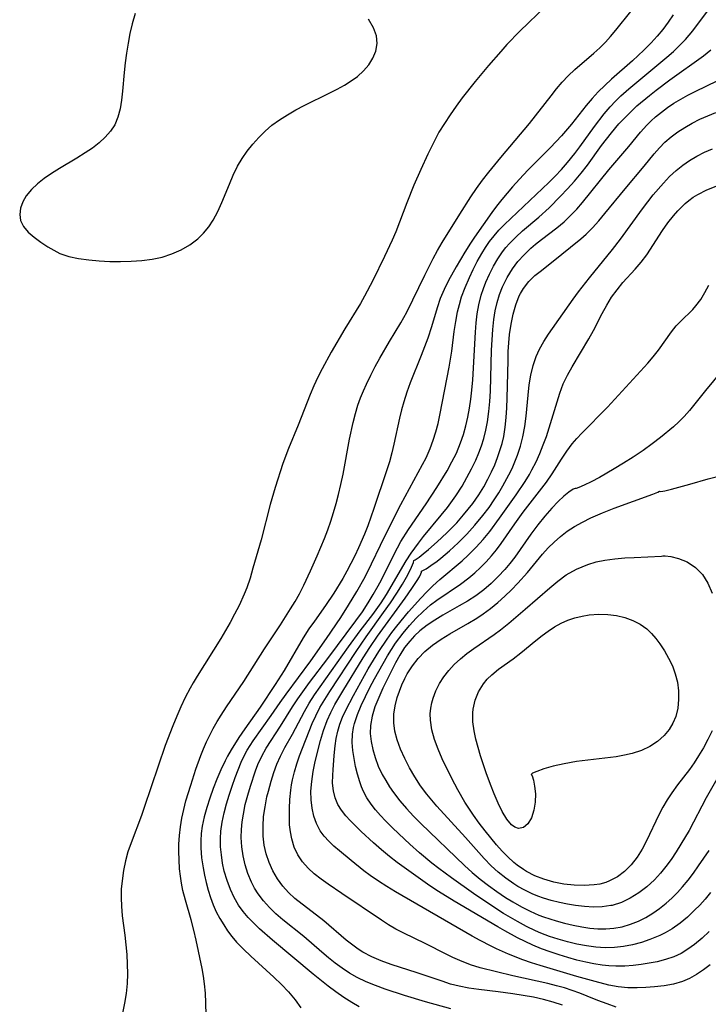
# Model space of a CAD drawing. Extents: x 1794352 to 1802554, y 2772807 to 2781009.
# Drawn here: x 1794575 to 1794701, y 2776004 to 2776185 of the extents above; entities that cross this region are included whole.
import ezdxf

# ---------------------------------------------------------------- set-up
doc = ezdxf.new("R2010")
doc.units = 0

msp = doc.modelspace()

# ---------------------------------------------------------------- linework, layer by layer
at = {"layer": 'Unknown_Line_Type', "color": 0}
for points in [[(1794671.52, 2776187.24, 234), (1794666.73, 2776182.65, 234), (1794664.36, 2776180.19, 234), (1794663.21, 2776178.93, 234), (1794660.98, 2776176.36, 234), (1794658.54, 2776173.41, 234), (1794656.19, 2776170.41, 234), (1794655.05, 2776168.87, 234), (1794653.95, 2776167.31, 234), (1794652.9, 2776165.72, 234), (1794651.91, 2776164.1, 234), (1794651.2, 2776162.79, 234), (1794649.88, 2776160.11, 234), (1794648.58, 2776157.31, 234), (1794647.3, 2776154.4, 234), (1794646.01, 2776151.17, 234), (1794644.68, 2776147.63, 234), (1794643.99, 2776145.88, 234), (1794643.34, 2776144.37, 234), (1794641.96, 2776141.38, 234), (1794639.8, 2776136.98, 234), (1794638.31, 2776134.12, 234), (1794637.52, 2776132.73, 234), (1794634.66, 2776128.1, 234), (1794632.19, 2776123.86, 234), (1794630.53, 2776120.79, 234), (1794629.75, 2776119.23, 234), (1794629, 2776117.66, 234), (1794628.31, 2776116.08, 234), (1794626.14, 2776110.49, 234), (1794624.37, 2776106.21, 234), (1794623.36, 2776103.43, 234), (1794621.94, 2776099.04, 234), (1794621.02, 2776095.93, 234), (1794619.35, 2776089.49, 234), (1794617.86, 2776084.28, 234), (1794617.32, 2776082.47, 234), (1794616.73, 2776080.7, 234), (1794616.28, 2776079.53, 234), (1794615.31, 2776077.43, 234), (1794614.5, 2776075.86, 234), (1794613.66, 2776074.3, 234), (1794611.96, 2776071.41, 234), (1794607.63, 2776064.5, 234), (1794606.91, 2776063.3, 234), (1794606.36, 2776062.31, 234), (1794605.48, 2776060.62, 234), (1794604.66, 2776058.9, 234), (1794603.9, 2776057.15, 234), (1794603.17, 2776055.38, 234), (1794601.81, 2776051.81, 234), (1794597.96, 2776040.47, 234), (1794597.43, 2776039, 234), (1794595.54, 2776033.98, 234), (1794594.98, 2776032.32, 234), (1794594.52, 2776030.66, 234), (1794594.17, 2776028.92, 234), (1794593.89, 2776027, 234), (1794593.76, 2776025.47, 234), (1794593.72, 2776023.92, 234), (1794593.77, 2776022.37, 234), (1794593.93, 2776020.6, 234), (1794594.4, 2776017.04, 234), (1794594.6, 2776015.28, 234), (1794594.76, 2776013.52, 234), (1794594.86, 2776011.75, 234), (1794594.89, 2776009.98, 234), (1794594.82, 2776008.21, 234), (1794594.63, 2776006.4, 234), (1794594.33, 2776004.59, 234), (1794593.96, 2776002.79, 234)], [(1794596.3, 2776185.84, 232), (1794595.75, 2776183.97, 232), (1794595.33, 2776182.21, 232), (1794594.99, 2776180.42, 232), (1794594.7, 2776178.62, 232), (1794594.47, 2776176.82, 232), (1794594.28, 2776175.03, 232), (1794594, 2776171.63, 232), (1794593.82, 2776169.99, 232), (1794593.55, 2776168.4, 232), (1794593.15, 2776166.9, 232), (1794592.55, 2776165.5, 232), (1794591.77, 2776164.29, 232), (1794590.81, 2776163.19, 232), (1794589.7, 2776162.17, 232), (1794588.48, 2776161.21, 232), (1794587.17, 2776160.32, 232), (1794585.61, 2776159.35, 232), (1794582.42, 2776157.47, 232), (1794581, 2776156.57, 232), (1794579.65, 2776155.63, 232), (1794578.4, 2776154.64, 232), (1794577.29, 2776153.6, 232), (1794576.37, 2776152.49, 232), (1794575.72, 2776151.37, 232), (1794575.31, 2776150.21, 232), (1794575.16, 2776149.06, 232), (1794575.31, 2776147.97, 232), (1794575.86, 2776146.86, 232), (1794576.72, 2776145.83, 232), (1794577.8, 2776144.88, 232), (1794579.02, 2776143.99, 232), (1794580.32, 2776143.14, 232), (1794581.4, 2776142.49, 232), (1794582.53, 2776141.93, 232), (1794584.18, 2776141.38, 232), (1794585.95, 2776141, 232), (1794587.8, 2776140.73, 232), (1794589.7, 2776140.56, 232), (1794591.65, 2776140.46, 232), (1794593.6, 2776140.43, 232), (1794595.56, 2776140.48, 232), (1794597.5, 2776140.61, 232), (1794599.41, 2776140.86, 232), (1794601.27, 2776141.25, 232), (1794603.04, 2776141.83, 232), (1794604.73, 2776142.58, 232), (1794606.31, 2776143.5, 232), (1794607.76, 2776144.6, 232), (1794608.82, 2776145.64, 232), (1794609.77, 2776146.79, 232), (1794610.6, 2776148.04, 232), (1794611.44, 2776149.6, 232), (1794612.18, 2776151.23, 232), (1794613.54, 2776154.6, 232), (1794614.25, 2776156.27, 232), (1794615.05, 2776157.9, 232), (1794615.88, 2776159.31, 232), (1794616.8, 2776160.66, 232), (1794617.82, 2776161.95, 232), (1794618.91, 2776163.17, 232), (1794620.08, 2776164.32, 232), (1794621.33, 2776165.39, 232), (1794622.72, 2776166.4, 232), (1794624.18, 2776167.33, 232), (1794625.69, 2776168.19, 232), (1794627.24, 2776169.01, 232), (1794631.93, 2776171.34, 232), (1794633.29, 2776172.03, 232), (1794634.6, 2776172.75, 232), (1794635.85, 2776173.51, 232), (1794637, 2776174.35, 232), (1794638.11, 2776175.36, 232), (1794639.06, 2776176.48, 232), (1794639.81, 2776177.67, 232), (1794640.35, 2776178.99, 232), (1794640.58, 2776180.36, 232), (1794640.45, 2776181.77, 232), (1794639.95, 2776183.23, 232), (1794639, 2776184.81, 232)], [(1794609.39, 2775997.76, 236), (1794609.26, 2776004.7, 236), (1794609.17, 2776006.42, 236), (1794609, 2776008.13, 236), (1794608.8, 2776009.54, 236), (1794608.54, 2776010.95, 236), (1794607.46, 2776016.13, 236), (1794607.02, 2776018.01, 236), (1794606.54, 2776019.88, 236), (1794605.5, 2776023.46, 236), (1794605.05, 2776025.26, 236), (1794604.79, 2776026.57, 236), (1794604.59, 2776027.89, 236), (1794604.44, 2776029.22, 236), (1794604.33, 2776030.85, 236), (1794604.28, 2776032.37, 236), (1794604.29, 2776033.7, 236), (1794604.4, 2776035.29, 236), (1794604.59, 2776036.89, 236), (1794604.86, 2776038.48, 236), (1794605.19, 2776040.07, 236), (1794605.59, 2776041.65, 236), (1794606.46, 2776044.56, 236), (1794607.43, 2776047.45, 236), (1794608.32, 2776049.96, 236), (1794608.82, 2776051.22, 236), (1794609.36, 2776052.46, 236), (1794609.94, 2776053.68, 236), (1794610.59, 2776054.94, 236), (1794611.29, 2776056.17, 236), (1794612.03, 2776057.38, 236), (1794613.03, 2776058.89, 236), (1794616.17, 2776063.51, 236), (1794619.99, 2776069.53, 236), (1794620.93, 2776070.95, 236), (1794622.91, 2776073.87, 236), (1794624.76, 2776076.81, 236), (1794625.59, 2776078.19, 236), (1794626.38, 2776079.6, 236), (1794627.16, 2776081.17, 236), (1794628.41, 2776083.81, 236), (1794629.61, 2776086.51, 236), (1794630.95, 2776089.69, 236), (1794631.56, 2776091.31, 236), (1794632.11, 2776092.89, 236), (1794632.61, 2776094.5, 236), (1794633.08, 2776096.12, 236), (1794633.51, 2776097.75, 236), (1794633.95, 2776099.63, 236), (1794634.36, 2776101.52, 236), (1794635.54, 2776107.88, 236), (1794636.19, 2776110.98, 236), (1794636.61, 2776112.58, 236), (1794637.09, 2776114.15, 236), (1794637.56, 2776115.45, 236), (1794638.08, 2776116.73, 236), (1794638.64, 2776117.99, 236), (1794639.41, 2776119.6, 236), (1794640.22, 2776121.19, 236), (1794641.06, 2776122.75, 236), (1794642.85, 2776125.81, 236), (1794644.95, 2776129.18, 236), (1794646.06, 2776131.18, 236), (1794649.31, 2776137.93, 236), (1794650.84, 2776140.97, 236), (1794651.65, 2776142.46, 236), (1794652.49, 2776143.94, 236), (1794655.73, 2776149.14, 236), (1794657.73, 2776152.26, 236), (1794658.78, 2776153.79, 236), (1794659.9, 2776155.31, 236), (1794661.07, 2776156.8, 236), (1794663.26, 2776159.49, 236), (1794668.49, 2776165.69, 236), (1794672.45, 2776170.81, 236), (1794673.45, 2776172.06, 236), (1794674.48, 2776173.28, 236), (1794675.56, 2776174.45, 236), (1794676.79, 2776175.63, 236), (1794680.28, 2776178.58, 236), (1794681.35, 2776179.57, 236), (1794682.38, 2776180.61, 236), (1794683.33, 2776181.67, 236), (1794684.28, 2776182.8, 236), (1794687.01, 2776186.23, 236)], [(1794694.8, 2776185.61, 238), (1794693.9, 2776184.26, 238), (1794692.92, 2776182.95, 238), (1794691.88, 2776181.68, 238), (1794690.77, 2776180.46, 238), (1794689.42, 2776179.12, 238), (1794687.32, 2776177.2, 238), (1794683.49, 2776173.86, 238), (1794682.25, 2776172.7, 238), (1794681.06, 2776171.51, 238), (1794679.94, 2776170.27, 238), (1794678.87, 2776168.99, 238), (1794676.17, 2776165.61, 238), (1794674.34, 2776163.46, 238), (1794672.3, 2776161.3, 238), (1794668.29, 2776157.28, 238), (1794667.3, 2776156.24, 238), (1794665.38, 2776154.12, 238), (1794663.4, 2776151.78, 238), (1794662.45, 2776150.58, 238), (1794661.59, 2776149.43, 238), (1794658.4, 2776144.89, 238), (1794657.66, 2776143.78, 238), (1794656.65, 2776142.16, 238), (1794655.06, 2776139.49, 238), (1794653.68, 2776136.97, 238), (1794652.87, 2776135.33, 238), (1794652.15, 2776133.67, 238), (1794651.57, 2776131.96, 238), (1794650.55, 2776128.47, 238), (1794649.87, 2776126.42, 238), (1794648.65, 2776123.25, 238), (1794646.65, 2776118.21, 238), (1794646.04, 2776116.5, 238), (1794645.48, 2776114.77, 238), (1794645.08, 2776113.27, 238), (1794644.71, 2776111.76, 238), (1794643.68, 2776106.99, 238), (1794643.29, 2776105.37, 238), (1794642.85, 2776103.78, 238), (1794642.31, 2776102.11, 238), (1794639.98, 2776095.21, 238), (1794638.87, 2776092.06, 238), (1794638.27, 2776090.5, 238), (1794637.19, 2776087.99, 238), (1794636.52, 2776086.56, 238), (1794635.07, 2776083.74, 238), (1794634.3, 2776082.36, 238), (1794632.68, 2776079.72, 238), (1794631.12, 2776077.41, 238), (1794629.1, 2776074.58, 238), (1794628.12, 2776073.15, 238), (1794627.08, 2776071.52, 238), (1794623.56, 2776065.55, 238), (1794621.95, 2776062.96, 238), (1794619.16, 2776058.8, 238), (1794616.37, 2776054.87, 238), (1794615.26, 2776053.24, 238), (1794613.86, 2776051, 238), (1794613.22, 2776049.85, 238), (1794612.78, 2776048.99, 238), (1794612, 2776047.32, 238), (1794611.27, 2776045.62, 238), (1794610.59, 2776043.9, 238), (1794609.97, 2776042.17, 238), (1794609.41, 2776040.46, 238), (1794608.93, 2776038.75, 238), (1794608.57, 2776037.03, 238), (1794608.38, 2776035.68, 238), (1794608.3, 2776034.32, 238), (1794608.32, 2776033.08, 238), (1794608.47, 2776031.24, 238), (1794608.74, 2776029.4, 238), (1794609.01, 2776028.04, 238), (1794609.31, 2776026.69, 238), (1794609.67, 2776025.31, 238), (1794610.08, 2776023.96, 238), (1794610.57, 2776022.63, 238), (1794611.14, 2776021.36, 238), (1794611.78, 2776020.13, 238), (1794612.5, 2776018.93, 238), (1794613.23, 2776017.85, 238), (1794614.02, 2776016.81, 238), (1794614.86, 2776015.81, 238), (1794616.12, 2776014.48, 238), (1794617.46, 2776013.2, 238), (1794621.71, 2776009.38, 238), (1794623.07, 2776008.05, 238), (1794624.36, 2776006.67, 238), (1794625.57, 2776005.22, 238), (1794626.61, 2776003.76, 238)], [(1794637.32, 2776003.95, 240), (1794635.99, 2776004.72, 240), (1794634.51, 2776005.66, 240), (1794633.06, 2776006.67, 240), (1794631.64, 2776007.73, 240), (1794628.86, 2776009.93, 240), (1794621.44, 2776016.14, 240), (1794619.07, 2776018.24, 240), (1794618.01, 2776019.26, 240), (1794617, 2776020.32, 240), (1794616.06, 2776021.42, 240), (1794615.22, 2776022.58, 240), (1794614.41, 2776023.96, 240), (1794613.73, 2776025.43, 240), (1794613.11, 2776027.08, 240), (1794612.62, 2776028.79, 240), (1794612.3, 2776030.26, 240), (1794612.08, 2776031.75, 240), (1794611.94, 2776033.24, 240), (1794611.92, 2776034.74, 240), (1794612.01, 2776036.12, 240), (1794612.25, 2776037.79, 240), (1794612.6, 2776039.44, 240), (1794613.02, 2776041.09, 240), (1794613.51, 2776042.73, 240), (1794614.04, 2776044.34, 240), (1794614.61, 2776045.94, 240), (1794615.71, 2776048.72, 240), (1794616.25, 2776049.9, 240), (1794616.81, 2776050.94, 240), (1794617.9, 2776052.68, 240), (1794621.21, 2776057.3, 240), (1794622.85, 2776059.68, 240), (1794623.93, 2776061.21, 240), (1794628.44, 2776067.31, 240), (1794631.3, 2776071.39, 240), (1794633.95, 2776075.26, 240), (1794635.38, 2776077.51, 240), (1794636.86, 2776079.99, 240), (1794638.4, 2776082.72, 240), (1794639.59, 2776085.07, 240), (1794641.18, 2776088.49, 240), (1794641.93, 2776090, 240), (1794644.95, 2776095.94, 240), (1794648.91, 2776103.27, 240), (1794649.54, 2776104.51, 240), (1794650.29, 2776106.17, 240), (1794650.86, 2776107.69, 240), (1794651.34, 2776109.23, 240), (1794651.75, 2776110.8, 240), (1794652.16, 2776112.62, 240), (1794653.77, 2776121.06, 240), (1794654.24, 2776124.03, 240), (1794654.72, 2776127.64, 240), (1794655, 2776129.43, 240), (1794655.33, 2776131.2, 240), (1794655.65, 2776132.56, 240), (1794656.06, 2776134, 240), (1794656.69, 2776135.69, 240), (1794657.48, 2776137.51, 240), (1794658.18, 2776139, 240), (1794658.93, 2776140.47, 240), (1794659.73, 2776141.91, 240), (1794660.42, 2776143.02, 240), (1794661.16, 2776144.09, 240), (1794661.99, 2776145.16, 240), (1794662.89, 2776146.19, 240), (1794663.91, 2776147.24, 240), (1794672.01, 2776154.91, 240), (1794673.19, 2776156.09, 240), (1794674.34, 2776157.31, 240), (1794675.45, 2776158.55, 240), (1794676.79, 2776160.21, 240), (1794677.73, 2776161.45, 240), (1794680.39, 2776165.16, 240), (1794682.16, 2776167.49, 240), (1794683.24, 2776168.76, 240), (1794684.22, 2776169.78, 240), (1794685.23, 2776170.77, 240), (1794686.65, 2776172.05, 240), (1794688.11, 2776173.3, 240), (1794693.64, 2776177.87, 240), (1794694.82, 2776178.91, 240), (1794695.96, 2776179.98, 240), (1794697.04, 2776181.09, 240), (1794698.39, 2776182.67, 240), (1794701.1, 2776186.28, 240)], [(1794654.1, 2776003.55, 242), (1794649.45, 2776004.84, 242), (1794645.61, 2776006.01, 242), (1794642.04, 2776007.18, 242), (1794640.28, 2776007.82, 242), (1794638.57, 2776008.53, 242), (1794636.91, 2776009.34, 242), (1794635.54, 2776010.13, 242), (1794634.22, 2776011.01, 242), (1794632.93, 2776011.94, 242), (1794631.68, 2776012.93, 242), (1794630.46, 2776013.95, 242), (1794627.19, 2776016.79, 242), (1794623.31, 2776019.89, 242), (1794622.06, 2776020.99, 242), (1794620.87, 2776022.13, 242), (1794619.77, 2776023.35, 242), (1794618.79, 2776024.64, 242), (1794618.14, 2776025.68, 242), (1794617.57, 2776026.77, 242), (1794616.94, 2776028.33, 242), (1794616.44, 2776029.94, 242), (1794616.07, 2776031.59, 242), (1794615.82, 2776033.27, 242), (1794615.72, 2776034.97, 242), (1794615.76, 2776036.39, 242), (1794615.89, 2776037.82, 242), (1794616.11, 2776039.25, 242), (1794616.46, 2776040.97, 242), (1794616.9, 2776042.68, 242), (1794617.39, 2776044.37, 242), (1794618.33, 2776047.18, 242), (1794618.76, 2776048.31, 242), (1794619.48, 2776049.87, 242), (1794620.28, 2776051.3, 242), (1794622.92, 2776055.36, 242), (1794625.09, 2776058.86, 242), (1794626.09, 2776060.36, 242), (1794628.22, 2776063.32, 242), (1794631.57, 2776067.72, 242), (1794636.71, 2776074.62, 242), (1794637.89, 2776076.28, 242), (1794638.95, 2776077.91, 242), (1794639.89, 2776079.46, 242), (1794640.79, 2776081.03, 242), (1794641.39, 2776082.15, 242), (1794643.64, 2776086.7, 242), (1794644.32, 2776088.03, 242), (1794644.96, 2776089.16, 242), (1794646.35, 2776091.38, 242), (1794649.58, 2776096.08, 242), (1794651.52, 2776099.05, 242), (1794653.4, 2776102.13, 242), (1794654.29, 2776103.73, 242), (1794655.1, 2776105.36, 242), (1794655.87, 2776107.21, 242), (1794656.4, 2776108.77, 242), (1794656.84, 2776110.35, 242), (1794657.2, 2776111.96, 242), (1794657.51, 2776113.59, 242), (1794657.76, 2776115.24, 242), (1794657.95, 2776116.89, 242), (1794658.11, 2776118.78, 242), (1794658.57, 2776127.52, 242), (1794658.71, 2776129.21, 242), (1794658.92, 2776130.87, 242), (1794659.2, 2776132.51, 242), (1794659.64, 2776134.27, 242), (1794660.04, 2776135.49, 242), (1794660.51, 2776136.68, 242), (1794661.15, 2776138.14, 242), (1794661.87, 2776139.56, 242), (1794662.67, 2776140.93, 242), (1794663.56, 2776142.24, 242), (1794664.16, 2776143, 242), (1794664.8, 2776143.72, 242), (1794665.98, 2776144.92, 242), (1794667.23, 2776146.05, 242), (1794670.17, 2776148.57, 242), (1794672.06, 2776150.27, 242), (1794674.18, 2776152.39, 242), (1794675.46, 2776153.76, 242), (1794676.71, 2776155.17, 242), (1794677.92, 2776156.61, 242), (1794679.08, 2776158.09, 242), (1794681.69, 2776161.67, 242), (1794683.49, 2776164.01, 242), (1794684.87, 2776165.63, 242), (1794686.03, 2776166.9, 242), (1794687.07, 2776167.93, 242), (1794688.16, 2776168.94, 242), (1794690.43, 2776170.85, 242), (1794691.66, 2776171.82, 242), (1794694.16, 2776173.71, 242), (1794700.31, 2776178.13, 242), (1794701.69, 2776179.2, 242)], [(1794674.53, 2776004.23, 244), (1794672.83, 2776004.82, 244), (1794671.05, 2776005.3, 244), (1794669.21, 2776005.69, 244), (1794667.34, 2776006.03, 244), (1794665.45, 2776006.32, 244), (1794662.72, 2776006.7, 244), (1794659.2, 2776007.13, 244), (1794657.39, 2776007.38, 244), (1794655.61, 2776007.72, 244), (1794654.03, 2776008.12, 244), (1794652.47, 2776008.61, 244), (1794647.91, 2776010.15, 244), (1794643.14, 2776011.68, 244), (1794641.35, 2776012.34, 244), (1794639.62, 2776013.09, 244), (1794637.97, 2776013.96, 244), (1794637.15, 2776014.47, 244), (1794636.37, 2776015.02, 244), (1794634.95, 2776016.13, 244), (1794630.83, 2776019.7, 244), (1794629.52, 2776020.74, 244), (1794626.84, 2776022.74, 244), (1794625.55, 2776023.78, 244), (1794624.35, 2776024.89, 244), (1794623.32, 2776026.03, 244), (1794622.34, 2776027.38, 244), (1794621.52, 2776028.83, 244), (1794620.84, 2776030.36, 244), (1794620.3, 2776031.95, 244), (1794619.94, 2776033.57, 244), (1794619.74, 2776035.22, 244), (1794619.7, 2776037, 244), (1794619.82, 2776038.79, 244), (1794620.07, 2776040.59, 244), (1794620.42, 2776042.38, 244), (1794620.68, 2776043.46, 244), (1794621.18, 2776045.28, 244), (1794621.68, 2776046.84, 244), (1794622.26, 2776048.37, 244), (1794622.92, 2776049.86, 244), (1794623.72, 2776051.41, 244), (1794625.09, 2776053.89, 244), (1794627.28, 2776058.05, 244), (1794628.18, 2776059.56, 244), (1794629.14, 2776061.05, 244), (1794630.15, 2776062.52, 244), (1794635.34, 2776069.88, 244), (1794637.5, 2776072.8, 244), (1794639.83, 2776075.82, 244), (1794641.34, 2776077.94, 244), (1794642.31, 2776079.47, 244), (1794645.88, 2776085.6, 244), (1794646.82, 2776087.04, 244), (1794648.17, 2776088.88, 244), (1794649.11, 2776090.06, 244), (1794652.34, 2776093.98, 244), (1794653.45, 2776095.38, 244), (1794655, 2776097.55, 244), (1794656.13, 2776099.29, 244), (1794657.04, 2776100.86, 244), (1794657.88, 2776102.45, 244), (1794658.65, 2776104.08, 244), (1794659.2, 2776105.37, 244), (1794659.69, 2776106.68, 244), (1794660.11, 2776108.01, 244), (1794660.51, 2776109.54, 244), (1794660.81, 2776111.1, 244), (1794661.05, 2776112.94, 244), (1794661.22, 2776114.8, 244), (1794661.32, 2776116.67, 244), (1794661.54, 2776124.21, 244), (1794661.63, 2776126.1, 244), (1794661.76, 2776127.98, 244), (1794661.97, 2776129.83, 244), (1794662.22, 2776131.39, 244), (1794662.57, 2776132.93, 244), (1794663.02, 2776134.42, 244), (1794663.57, 2776135.83, 244), (1794664.39, 2776137.52, 244), (1794665.36, 2776139.12, 244), (1794666.36, 2776140.45, 244), (1794667.48, 2776141.69, 244), (1794668.7, 2776142.86, 244), (1794669.6, 2776143.64, 244), (1794670.66, 2776144.48, 244), (1794673.47, 2776146.6, 244), (1794674.82, 2776147.72, 244), (1794676, 2776148.84, 244), (1794677.13, 2776150.03, 244), (1794678.21, 2776151.27, 244), (1794683.03, 2776157.22, 244), (1794686.66, 2776161.51, 244), (1794688.83, 2776164.15, 244), (1794689.96, 2776165.41, 244), (1794690.73, 2776166.18, 244), (1794691.54, 2776166.91, 244), (1794692.62, 2776167.8, 244), (1794693.75, 2776168.64, 244), (1794694.92, 2776169.43, 244), (1794696.18, 2776170.2, 244), (1794697.48, 2776170.92, 244), (1794698.8, 2776171.6, 244), (1794702.97, 2776173.62, 244)], [(1794647.3, 2776085.68, 246), (1794647.56, 2776085.83, 246), (1794648.27, 2776086.32, 246), (1794649.05, 2776086.92, 246), (1794650, 2776087.69, 246), (1794651.6, 2776089.08, 246), (1794653.36, 2776090.74, 246), (1794655.16, 2776092.59, 246), (1794656.43, 2776094.03, 246), (1794658.1, 2776096.13, 246), (1794659.21, 2776097.71, 246), (1794660.13, 2776099.19, 246), (1794660.87, 2776100.56, 246), (1794661.53, 2776101.91, 246), (1794662.11, 2776103.21, 246), (1794662.63, 2776104.53, 246), (1794663.08, 2776105.81, 246), (1794663.46, 2776107.1, 246), (1794663.78, 2776108.41, 246), (1794664.06, 2776110.13, 246), (1794664.24, 2776111.88, 246), (1794664.35, 2776113.65, 246), (1794664.41, 2776115.43, 246), (1794664.55, 2776122.28, 246), (1794664.61, 2776123.98, 246), (1794664.71, 2776125.54, 246), (1794664.85, 2776127.08, 246), (1794665.11, 2776128.96, 246), (1794665.47, 2776130.79, 246), (1794665.96, 2776132.53, 246), (1794666.62, 2776134.16, 246), (1794666.83, 2776134.57, 246), (1794667.4, 2776135.52, 246), (1794668.36, 2776136.76, 246), (1794669.46, 2776137.86, 246), (1794670.43, 2776138.64, 246), (1794672.52, 2776140.23, 246), (1794677.87, 2776144.57, 246), (1794678.84, 2776145.43, 246), (1794680.04, 2776146.62, 246), (1794681.19, 2776147.89, 246), (1794682.3, 2776149.21, 246), (1794685.97, 2776153.75, 246), (1794689.48, 2776157.93, 246), (1794691.32, 2776160.17, 246), (1794692.26, 2776161.25, 246), (1794693.26, 2776162.27, 246), (1794694.42, 2776163.26, 246), (1794695.65, 2776164.16, 246), (1794696.94, 2776164.99, 246), (1794698.29, 2776165.76, 246), (1794699.69, 2776166.48, 246), (1794701.13, 2776167.13, 246), (1794702.59, 2776167.74, 246)], [(1794648.73, 2776083.7, 248), (1794649.54, 2776084.16, 248), (1794650.43, 2776084.76, 248), (1794651.56, 2776085.58, 248), (1794652.24, 2776086.11, 248), (1794653.87, 2776087.48, 248), (1794655.42, 2776088.91, 248), (1794656.99, 2776090.49, 248), (1794658.5, 2776092.15, 248), (1794659.97, 2776093.93, 248), (1794661.08, 2776095.39, 248), (1794662.04, 2776096.78, 248), (1794662.85, 2776098.06, 248), (1794663.6, 2776099.33, 248), (1794664.72, 2776101.38, 248), (1794665.29, 2776102.56, 248), (1794665.8, 2776103.75, 248), (1794666.28, 2776104.96, 248), (1794666.84, 2776106.63, 248), (1794667.29, 2776108.34, 248), (1794667.63, 2776110.23, 248), (1794667.87, 2776112.14, 248), (1794668.23, 2776115.98, 248), (1794668.45, 2776117.88, 248), (1794668.74, 2776119.65, 248), (1794669.14, 2776121.38, 248), (1794669.7, 2776123.05, 248), (1794670.3, 2776124.38, 248), (1794671.09, 2776125.77, 248), (1794671.96, 2776127.12, 248), (1794676.51, 2776133.56, 248), (1794677.48, 2776134.87, 248), (1794679.5, 2776137.46, 248), (1794683.7, 2776142.62, 248), (1794685.14, 2776144.55, 248), (1794689.18, 2776150.11, 248), (1794691.14, 2776152.63, 248), (1794692.99, 2776154.76, 248), (1794694.13, 2776155.98, 248), (1794695.33, 2776157.13, 248), (1794696.53, 2776158.08, 248), (1794697.8, 2776158.95, 248), (1794699.14, 2776159.74, 248), (1794700.52, 2776160.45, 248), (1794701.96, 2776161.09, 248)], [(1794701.38, 2776017.71, 250), (1794700.07, 2776016.49, 250), (1794698.72, 2776015.37, 250), (1794697.5, 2776014.49, 250), (1794696.23, 2776013.72, 250), (1794694.91, 2776013.09, 250), (1794693.41, 2776012.58, 250), (1794691.86, 2776012.2, 250), (1794690.41, 2776011.91, 250), (1794688.94, 2776011.68, 250), (1794687.45, 2776011.5, 250), (1794685.95, 2776011.38, 250), (1794684.3, 2776011.36, 250), (1794683.03, 2776011.42, 250), (1794681.76, 2776011.56, 250), (1794680.27, 2776011.8, 250), (1794678.79, 2776012.1, 250), (1794677.16, 2776012.5, 250), (1794675.52, 2776012.96, 250), (1794673.9, 2776013.46, 250), (1794672.29, 2776014, 250), (1794670.69, 2776014.59, 250), (1794669.08, 2776015.24, 250), (1794667.67, 2776015.88, 250), (1794666.29, 2776016.57, 250), (1794663.96, 2776017.83, 250), (1794662.67, 2776018.57, 250), (1794654.67, 2776023.31, 250), (1794651.83, 2776025.06, 250), (1794650.27, 2776026.09, 250), (1794647.22, 2776028.24, 250), (1794644.26, 2776030.4, 250), (1794642.85, 2776031.49, 250), (1794641.38, 2776032.7, 250), (1794639.95, 2776033.95, 250), (1794637.65, 2776036.07, 250), (1794636.56, 2776037.14, 250), (1794635.68, 2776038.04, 250), (1794634.86, 2776038.94, 250), (1794634.06, 2776039.96, 250), (1794633.39, 2776041.02, 250), (1794632.89, 2776042.22, 250), (1794632.59, 2776043.48, 250), (1794632.45, 2776044.91, 250), (1794632.46, 2776046.38, 250), (1794632.52, 2776047.32, 250), (1794632.73, 2776049.99, 250), (1794632.9, 2776051.73, 250), (1794633.1, 2776053.07, 250), (1794633.39, 2776054.4, 250), (1794633.78, 2776055.72, 250), (1794634.27, 2776057.01, 250), (1794634.85, 2776058.29, 250), (1794636.25, 2776060.96, 250), (1794638.97, 2776065.82, 250), (1794640.9, 2776069.01, 250), (1794642.41, 2776071.29, 250), (1794643.29, 2776072.49, 250), (1794644.2, 2776073.65, 250), (1794646.35, 2776076.25, 250), (1794648.58, 2776078.76, 250), (1794649.72, 2776079.96, 250), (1794650.78, 2776081.02, 250), (1794652.09, 2776082.21, 250), (1794656.15, 2776085.61, 250), (1794657.27, 2776086.65, 250), (1794658.71, 2776088.12, 250), (1794659.98, 2776089.54, 250), (1794661.2, 2776091.01, 250), (1794663.02, 2776093.43, 250), (1794666.05, 2776097.69, 250), (1794667.72, 2776100.16, 250), (1794668.48, 2776101.43, 250), (1794668.93, 2776102.26, 250), (1794669.68, 2776103.75, 250), (1794670.37, 2776105.28, 250), (1794671, 2776106.85, 250), (1794671.57, 2776108.42, 250), (1794672.1, 2776110, 250), (1794674.01, 2776116.3, 250), (1794674.67, 2776118.04, 250), (1794675.42, 2776119.61, 250), (1794676.27, 2776121.14, 250), (1794679.36, 2776126.29, 250), (1794680.19, 2776127.82, 250), (1794681.79, 2776130.91, 250), (1794682.62, 2776132.42, 250), (1794683.51, 2776133.88, 250), (1794684.51, 2776135.28, 250), (1794685.59, 2776136.6, 250), (1794687.86, 2776139.05, 250), (1794688.95, 2776140.3, 250), (1794689.99, 2776141.69, 250), (1794692.86, 2776146.13, 250), (1794693.83, 2776147.5, 250), (1794694.85, 2776148.82, 250), (1794695.61, 2776149.7, 250), (1794696.42, 2776150.53, 250), (1794696.96, 2776151.04, 250), (1794697.64, 2776151.6, 250), (1794698.46, 2776152.2, 250), (1794699.33, 2776152.74, 250), (1794700.95, 2776153.56, 250), (1794702.65, 2776154.26, 250)], [(1794701.65, 2776024.86, 252), (1794700.64, 2776023.64, 252), (1794699.67, 2776022.58, 252), (1794698.71, 2776021.62, 252), (1794697.4, 2776020.39, 252), (1794696.04, 2776019.25, 252), (1794694.62, 2776018.23, 252), (1794693.33, 2776017.47, 252), (1794692.36, 2776017, 252), (1794690.54, 2776016.26, 252), (1794688.96, 2776015.74, 252), (1794687.35, 2776015.3, 252), (1794685.72, 2776014.98, 252), (1794684.06, 2776014.79, 252), (1794682.35, 2776014.76, 252), (1794680.62, 2776014.88, 252), (1794678.89, 2776015.1, 252), (1794677.16, 2776015.42, 252), (1794675.44, 2776015.83, 252), (1794673.73, 2776016.31, 252), (1794672.13, 2776016.84, 252), (1794670.56, 2776017.45, 252), (1794669.57, 2776017.88, 252), (1794667.91, 2776018.68, 252), (1794666.28, 2776019.54, 252), (1794663.71, 2776021.05, 252), (1794661.23, 2776022.66, 252), (1794658.25, 2776024.7, 252), (1794654.21, 2776027.55, 252), (1794651.87, 2776029.29, 252), (1794650.6, 2776030.28, 252), (1794648.35, 2776032.17, 252), (1794646.56, 2776033.74, 252), (1794644.54, 2776035.61, 252), (1794643.32, 2776036.8, 252), (1794642.14, 2776037.99, 252), (1794641.2, 2776039.01, 252), (1794640.3, 2776040.04, 252), (1794639.48, 2776041.08, 252), (1794638.71, 2776042.21, 252), (1794638.08, 2776043.37, 252), (1794637.72, 2776044.25, 252), (1794637.41, 2776045.16, 252), (1794637.01, 2776046.53, 252), (1794636.66, 2776047.95, 252), (1794636.36, 2776049.41, 252), (1794636.14, 2776050.88, 252), (1794636.04, 2776052.37, 252), (1794636.08, 2776053.86, 252), (1794636.25, 2776055.07, 252), (1794636.44, 2776055.86, 252), (1794636.98, 2776057.5, 252), (1794637.67, 2776059.14, 252), (1794638.44, 2776060.77, 252), (1794639.26, 2776062.41, 252), (1794640.13, 2776064.04, 252), (1794642.52, 2776068.23, 252), (1794643.21, 2776069.39, 252), (1794643.94, 2776070.52, 252), (1794645.33, 2776072.4, 252), (1794646.49, 2776073.79, 252), (1794647.72, 2776075.12, 252), (1794649.02, 2776076.37, 252), (1794650.38, 2776077.55, 252), (1794651.53, 2776078.42, 252), (1794655.84, 2776081.36, 252), (1794657.36, 2776082.49, 252), (1794658.47, 2776083.42, 252), (1794659.54, 2776084.41, 252), (1794660.56, 2776085.45, 252), (1794661.51, 2776086.53, 252), (1794662.42, 2776087.65, 252), (1794663.28, 2776088.81, 252), (1794665.81, 2776092.42, 252), (1794667.34, 2776094.53, 252), (1794671.6, 2776100.05, 252), (1794672.64, 2776101.54, 252), (1794674.34, 2776104.25, 252), (1794675.29, 2776105.68, 252), (1794676.3, 2776107.06, 252), (1794677.15, 2776108.05, 252), (1794678.05, 2776109, 252), (1794682.74, 2776113.76, 252), (1794690.15, 2776121.83, 252), (1794691.15, 2776123, 252), (1794692.09, 2776124.19, 252), (1794694.51, 2776127.59, 252), (1794695.34, 2776128.64, 252), (1794696.12, 2776129.48, 252), (1794698.36, 2776131.68, 252), (1794698.94, 2776132.32, 252), (1794699.83, 2776133.49, 252), (1794700.61, 2776134.76, 252), (1794701.3, 2776136.09, 252)], [(1794704.79, 2776121.74, 254), (1794700.69, 2776116.8, 254), (1794697.79, 2776113.18, 254), (1794696.77, 2776112.04, 254), (1794695.82, 2776111.09, 254), (1794694.82, 2776110.18, 254), (1794692.48, 2776108.21, 254), (1794690.96, 2776107.04, 254), (1794689.28, 2776105.82, 254), (1794687.48, 2776104.6, 254), (1794685.72, 2776103.49, 254), (1794683.98, 2776102.44, 254), (1794681.32, 2776100.91, 254), (1794679.77, 2776100.09, 254), (1794678.47, 2776099.47, 254), (1794677.49, 2776099.06, 254), (1794677.01, 2776098.89, 254), (1794676.83, 2776098.85, 254)], [(1794692.28, 2776098.36, 256), (1794692.52, 2776098.32, 256), (1794693.29, 2776098.47, 256), (1794694.5, 2776098.77, 256), (1794697.81, 2776099.67, 256), (1794701.21, 2776100.65, 256), (1794703.81, 2776101.32, 256)], [(1794676.83, 2776098.85, 254), (1794676.47, 2776098.74, 254), (1794675.67, 2776098.19, 254), (1794674.78, 2776097.45, 254), (1794673.73, 2776096.46, 254), (1794672.57, 2776095.26, 254), (1794671.32, 2776093.82, 254), (1794670.03, 2776092.2, 254), (1794668.76, 2776090.48, 254), (1794665.78, 2776086.32, 254), (1794664.87, 2776085.12, 254), (1794664, 2776084.06, 254), (1794662.78, 2776082.73, 254), (1794661.48, 2776081.47, 254), (1794660.1, 2776080.3, 254), (1794658.65, 2776079.22, 254), (1794657.16, 2776078.25, 254), (1794655.63, 2776077.35, 254), (1794652.63, 2776075.65, 254), (1794651.16, 2776074.77, 254), (1794649.75, 2776073.83, 254), (1794648.43, 2776072.81, 254), (1794647.45, 2776071.9, 254), (1794646.55, 2776070.93, 254), (1794645.62, 2776069.73, 254), (1794644.73, 2776068.36, 254), (1794643.94, 2776066.93, 254), (1794641.66, 2776062.28, 254), (1794640.88, 2776060.6, 254), (1794640.2, 2776058.91, 254), (1794639.68, 2776057.19, 254), (1794639.36, 2776055.44, 254), (1794639.33, 2776053.99, 254), (1794639.48, 2776052.53, 254), (1794639.78, 2776051.07, 254), (1794640.21, 2776049.61, 254), (1794640.81, 2776048.04, 254), (1794641.54, 2776046.49, 254), (1794642.16, 2776045.36, 254), (1794642.84, 2776044.25, 254), (1794643.58, 2776043.17, 254), (1794644.72, 2776041.69, 254), (1794645.95, 2776040.27, 254), (1794647.24, 2776038.88, 254), (1794648.57, 2776037.52, 254), (1794656.56, 2776029.82, 254), (1794657.98, 2776028.55, 254), (1794659.46, 2776027.34, 254), (1794660.97, 2776026.17, 254), (1794662.52, 2776025.04, 254), (1794664.11, 2776023.98, 254), (1794665.45, 2776023.14, 254), (1794667, 2776022.26, 254), (1794668.59, 2776021.46, 254), (1794670.21, 2776020.74, 254), (1794671.04, 2776020.43, 254), (1794672.19, 2776020.03, 254), (1794673.35, 2776019.67, 254), (1794674.91, 2776019.24, 254), (1794676.48, 2776018.87, 254), (1794678.06, 2776018.57, 254), (1794679.54, 2776018.36, 254), (1794681.02, 2776018.24, 254), (1794682.48, 2776018.23, 254), (1794683.93, 2776018.34, 254), (1794685.46, 2776018.62, 254), (1794686.97, 2776019.06, 254), (1794688.43, 2776019.64, 254), (1794689.76, 2776020.32, 254), (1794691.05, 2776021.09, 254), (1794692.3, 2776021.96, 254), (1794693.49, 2776022.91, 254), (1794694.55, 2776023.86, 254), (1794695.55, 2776024.87, 254), (1794696.52, 2776025.93, 254), (1794697.53, 2776027.16, 254), (1794698.5, 2776028.44, 254), (1794699.43, 2776029.75, 254), (1794701.35, 2776032.57, 254)], [(1794702.77, 2776045.62, 256), (1794700.83, 2776042.19, 256), (1794697.7, 2776036.26, 256), (1794696.21, 2776033.71, 256), (1794695.33, 2776032.32, 256), (1794694.41, 2776030.95, 256), (1794693.45, 2776029.64, 256), (1794692.44, 2776028.39, 256), (1794691.36, 2776027.21, 256), (1794689.97, 2776025.94, 256), (1794688.49, 2776024.82, 256), (1794686.93, 2776023.86, 256), (1794685.3, 2776023.07, 256), (1794683.61, 2776022.52, 256), (1794683.36, 2776022.47, 256), (1794681.8, 2776022.25, 256), (1794680.2, 2776022.21, 256), (1794678.57, 2776022.31, 256), (1794676.92, 2776022.5, 256), (1794675.44, 2776022.74, 256), (1794673.95, 2776023.04, 256), (1794672.48, 2776023.4, 256), (1794671.03, 2776023.84, 256), (1794669.99, 2776024.21, 256), (1794668.97, 2776024.63, 256), (1794667.63, 2776025.28, 256), (1794666.34, 2776026, 256), (1794665.6, 2776026.47, 256), (1794664.15, 2776027.48, 256), (1794662.77, 2776028.58, 256), (1794661.47, 2776029.77, 256), (1794660.2, 2776031.09, 256), (1794656.76, 2776034.97, 256), (1794651.51, 2776040.68, 256), (1794650.59, 2776041.76, 256), (1794649.71, 2776042.87, 256), (1794648.56, 2776044.44, 256), (1794647.5, 2776046.06, 256), (1794646.52, 2776047.72, 256), (1794645.64, 2776049.41, 256), (1794644.87, 2776051.12, 256), (1794644.24, 2776052.84, 256), (1794643.84, 2776054.4, 256), (1794643.63, 2776055.96, 256), (1794643.65, 2776057.54, 256), (1794643.88, 2776059.06, 256), (1794644.27, 2776060.57, 256), (1794644.66, 2776061.75, 256), (1794645.11, 2776062.91, 256), (1794645.64, 2776064.06, 256), (1794646.11, 2776064.94, 256), (1794647.04, 2776066.39, 256), (1794648.11, 2776067.75, 256), (1794649.31, 2776069, 256), (1794650.75, 2776070.19, 256), (1794652.3, 2776071.28, 256), (1794653.9, 2776072.27, 256), (1794657.2, 2776074.17, 256), (1794658.83, 2776075.15, 256), (1794660, 2776075.92, 256), (1794661.37, 2776076.92, 256), (1794662.68, 2776077.99, 256), (1794663.95, 2776079.12, 256), (1794665.18, 2776080.3, 256), (1794666.36, 2776081.52, 256), (1794668.1, 2776083.49, 256), (1794670.89, 2776086.86, 256), (1794671.92, 2776087.98, 256), (1794673.01, 2776089.05, 256), (1794674.14, 2776090.06, 256), (1794675.4, 2776091.03, 256), (1794676.7, 2776091.88, 256), (1794678.16, 2776092.7, 256), (1794679.72, 2776093.48, 256), (1794681.85, 2776094.43, 256), (1794684.01, 2776095.29, 256), (1794691.08, 2776097.85, 256), (1794691.98, 2776098.19, 256), (1794692.28, 2776098.36, 256)], [(1794701.92, 2776054.5, 258), (1794701.16, 2776052.91, 258), (1794700.32, 2776051.35, 258), (1794699.44, 2776049.88, 258), (1794698.63, 2776048.64, 258), (1794697.76, 2776047.42, 258), (1794695.58, 2776044.6, 258), (1794694.52, 2776043.15, 258), (1794693.67, 2776041.84, 258), (1794692.88, 2776040.48, 258), (1794692.15, 2776039.09, 258), (1794689.92, 2776034.36, 258), (1794689.12, 2776032.84, 258), (1794688.17, 2776031.34, 258), (1794687.1, 2776029.96, 258), (1794685.9, 2776028.74, 258), (1794684.59, 2776027.75, 258), (1794683.16, 2776026.99, 258), (1794682.43, 2776026.71, 258), (1794681.39, 2776026.43, 258), (1794680.32, 2776026.26, 258), (1794678.52, 2776026.15, 258), (1794676.67, 2776026.21, 258), (1794674.79, 2776026.43, 258), (1794672.93, 2776026.79, 258), (1794671.1, 2776027.31, 258), (1794669.49, 2776027.93, 258), (1794667.95, 2776028.72, 258), (1794667.38, 2776029.07, 258), (1794666.25, 2776029.87, 258), (1794665.61, 2776030.39, 258), (1794664.52, 2776031.39, 258), (1794663.47, 2776032.47, 258), (1794662.46, 2776033.61, 258), (1794660.36, 2776036.17, 258), (1794659.27, 2776037.58, 258), (1794658.22, 2776039.03, 258), (1794657.23, 2776040.52, 258), (1794656.66, 2776041.45, 258), (1794655.36, 2776043.69, 258), (1794654.79, 2776044.74, 258), (1794653.35, 2776047.57, 258), (1794652.52, 2776049.35, 258), (1794651.76, 2776051.13, 258), (1794651.11, 2776052.91, 258), (1794650.62, 2776054.7, 258), (1794650.35, 2776056.47, 258), (1794650.32, 2776057.57, 258), (1794650.41, 2776058.66, 258), (1794650.58, 2776059.59, 258), (1794650.84, 2776060.49, 258), (1794651.36, 2776061.83, 258), (1794652.02, 2776063.13, 258), (1794652.81, 2776064.37, 258), (1794653.71, 2776065.55, 258), (1794654.72, 2776066.66, 258), (1794655.83, 2776067.68, 258), (1794657.03, 2776068.64, 258), (1794658.28, 2776069.55, 258), (1794662, 2776072.12, 258), (1794663.16, 2776072.98, 258), (1794664.69, 2776074.2, 258), (1794667.68, 2776076.75, 258), (1794672.19, 2776080.7, 258), (1794673.67, 2776081.91, 258), (1794675.21, 2776083.04, 258), (1794677.06, 2776084.08, 258), (1794679.18, 2776084.96, 258), (1794680.7, 2776085.41, 258), (1794682.26, 2776085.74, 258), (1794684.12, 2776086, 258), (1794685.93, 2776086.16, 258), (1794687.65, 2776086.25, 258), (1794692.62, 2776086.46, 258), (1794692.87, 2776086.51, 258)], [(1794692.87, 2776086.51, 258), (1794693.32, 2776086.54, 258), (1794694.35, 2776086.41, 258), (1794695.77, 2776086.06, 258), (1794697.35, 2776085.42, 258), (1794698.89, 2776084.43, 258), (1794700.13, 2776083.13, 258), (1794701.12, 2776081.52, 258), (1794701.9, 2776079.71, 258)], [(1794684.38, 2776003.89, 246), (1794682.68, 2776004.46, 246), (1794681.02, 2776005.1, 246), (1794679.07, 2776005.92, 246), (1794677.71, 2776006.46, 246), (1794676.31, 2776006.95, 246), (1794674.88, 2776007.4, 246), (1794673.42, 2776007.81, 246), (1794671.83, 2776008.2, 246), (1794665.41, 2776009.64, 246), (1794659.43, 2776011.11, 246), (1794657.7, 2776011.64, 246), (1794655.74, 2776012.41, 246), (1794654.48, 2776012.98, 246), (1794653.23, 2776013.59, 246), (1794649.52, 2776015.49, 246), (1794645.36, 2776017.47, 246), (1794644.01, 2776018.19, 246), (1794642.67, 2776018.98, 246), (1794641.37, 2776019.82, 246), (1794634.12, 2776024.68, 246), (1794631.63, 2776026.38, 246), (1794630.33, 2776027.33, 246), (1794629.09, 2776028.31, 246), (1794627.96, 2776029.36, 246), (1794626.96, 2776030.5, 246), (1794626.09, 2776031.8, 246), (1794625.42, 2776033.21, 246), (1794624.95, 2776034.7, 246), (1794624.71, 2776035.96, 246), (1794624.58, 2776037.25, 246), (1794624.52, 2776038.58, 246), (1794624.52, 2776040.24, 246), (1794624.59, 2776041.92, 246), (1794624.77, 2776043.61, 246), (1794624.92, 2776044.57, 246), (1794625.11, 2776045.53, 246), (1794625.46, 2776047, 246), (1794625.88, 2776048.45, 246), (1794626.37, 2776049.88, 246), (1794628.72, 2776055.8, 246), (1794629.35, 2776057.23, 246), (1794630.13, 2776058.74, 246), (1794631, 2776060.22, 246), (1794631.92, 2776061.68, 246), (1794636.73, 2776069.04, 246), (1794638.56, 2776071.69, 246), (1794641.77, 2776076.13, 246), (1794643.04, 2776077.92, 246), (1794644.21, 2776079.69, 246), (1794645.23, 2776081.35, 246), (1794646.19, 2776083.08, 246), (1794646.87, 2776084.46, 246), (1794647.23, 2776085.34, 246), (1794647.3, 2776085.68, 246)], [(1794701.53, 2776011.63, 248), (1794700.32, 2776010.71, 248), (1794699.08, 2776009.87, 248), (1794697.8, 2776009.15, 248), (1794696.48, 2776008.57, 248), (1794694.82, 2776008.09, 248), (1794693.11, 2776007.8, 248), (1794691.36, 2776007.61, 248), (1794689.77, 2776007.48, 248), (1794688.18, 2776007.4, 248), (1794686.5, 2776007.41, 248), (1794684.73, 2776007.58, 248), (1794682.98, 2776007.91, 248), (1794680.5, 2776008.55, 248), (1794677.15, 2776009.5, 248), (1794670.46, 2776011.5, 248), (1794668.86, 2776012, 248), (1794667.29, 2776012.54, 248), (1794664.67, 2776013.6, 248), (1794662.42, 2776014.58, 248), (1794661.47, 2776015.02, 248), (1794659.47, 2776016.06, 248), (1794657.99, 2776016.88, 248), (1794643.98, 2776025.01, 248), (1794642.39, 2776025.96, 248), (1794640.84, 2776026.94, 248), (1794639.33, 2776027.97, 248), (1794638.13, 2776028.86, 248), (1794635.83, 2776030.71, 248), (1794633.68, 2776032.51, 248), (1794632.68, 2776033.39, 248), (1794631.75, 2776034.29, 248), (1794630.91, 2776035.21, 248), (1794630.19, 2776036.19, 248), (1794629.51, 2776037.49, 248), (1794629.02, 2776038.88, 248), (1794628.69, 2776040.35, 248), (1794628.51, 2776041.87, 248), (1794628.48, 2776043.43, 248), (1794628.61, 2776045.22, 248), (1794628.89, 2776047.03, 248), (1794629.26, 2776048.84, 248), (1794630.25, 2776052.73, 248), (1794630.79, 2776054.57, 248), (1794631.45, 2776056.38, 248), (1794632.11, 2776057.85, 248), (1794632.86, 2776059.29, 248), (1794634.29, 2776061.73, 248), (1794638.01, 2776067.84, 248), (1794639.24, 2776069.75, 248), (1794640.64, 2776071.81, 248), (1794645.73, 2776078.77, 248), (1794646.96, 2776080.53, 248), (1794647.91, 2776082, 248), (1794648.32, 2776082.7, 248), (1794648.59, 2776083.23, 248), (1794648.73, 2776083.56, 248), (1794648.73, 2776083.7, 248)], [(1794668.8, 2776046.49, 260), (1794669, 2776046.23, 260), (1794669.22, 2776045.47, 260), (1794669.43, 2776044.33, 260), (1794669.56, 2776042.95, 260), (1794669.54, 2776041.45, 260), (1794669.3, 2776039.93, 260), (1794668.84, 2776038.56, 260), (1794668.19, 2776037.45, 260), (1794667.4, 2776036.76, 260), (1794666.46, 2776036.6, 260), (1794665.81, 2776036.82, 260), (1794665.18, 2776037.28, 260), (1794664.32, 2776038.31, 260), (1794663.49, 2776039.69, 260), (1794662.72, 2776041.24, 260), (1794662.01, 2776042.92, 260), (1794661.33, 2776044.66, 260), (1794660.56, 2776046.77, 260), (1794659.54, 2776049.88, 260), (1794659.09, 2776051.44, 260), (1794658.69, 2776052.98, 260), (1794658.37, 2776054.5, 260), (1794658.14, 2776056.16, 260), (1794658.1, 2776057.78, 260), (1794658.16, 2776058.44, 260), (1794658.53, 2776060.09, 260), (1794659.16, 2776061.65, 260), (1794660.04, 2776063.09, 260), (1794660.76, 2776063.97, 260), (1794661.57, 2776064.77, 260), (1794662.81, 2776065.77, 260), (1794665.49, 2776067.69, 260), (1794666.88, 2776068.77, 260), (1794669.66, 2776071.06, 260), (1794670.78, 2776071.93, 260), (1794671.92, 2776072.76, 260), (1794673.08, 2776073.53, 260), (1794674.27, 2776074.21, 260), (1794675.51, 2776074.77, 260), (1794676.78, 2776075.2, 260), (1794678.1, 2776075.5, 260), (1794679.43, 2776075.71, 260), (1794681.15, 2776075.83, 260), (1794682.85, 2776075.79, 260), (1794684.42, 2776075.59, 260), (1794685.94, 2776075.22, 260), (1794687.39, 2776074.69, 260), (1794688.74, 2776074.01, 260), (1794689.96, 2776073.15, 260), (1794690.82, 2776072.32, 260), (1794691.61, 2776071.4, 260), (1794692.33, 2776070.4, 260), (1794693.18, 2776069.12, 260), (1794693.96, 2776067.78, 260), (1794694.64, 2776066.38, 260), (1794695.18, 2776064.93, 260), (1794695.56, 2776063.38, 260), (1794695.76, 2776061.79, 260), (1794695.78, 2776060.2, 260), (1794695.62, 2776058.64, 260), (1794695.25, 2776057.14, 260), (1794694.74, 2776055.88, 260), (1794694.04, 2776054.72, 260), (1794693.11, 2776053.61, 260), (1794691.9, 2776052.56, 260), (1794690.49, 2776051.64, 260), (1794688.96, 2776050.88, 260), (1794687.29, 2776050.31, 260), (1794685.9, 2776050, 260), (1794684.35, 2776049.75, 260), (1794677.12, 2776048.85, 260), (1794674.81, 2776048.45, 260), (1794672.81, 2776047.99, 260), (1794671.13, 2776047.51, 260), (1794669.83, 2776047.06, 260), (1794669.02, 2776046.71, 260), (1794668.8, 2776046.49, 260)]]:
    msp.add_polyline3d(points, dxfattribs=at)

doc.saveas('drawing.dxf')
